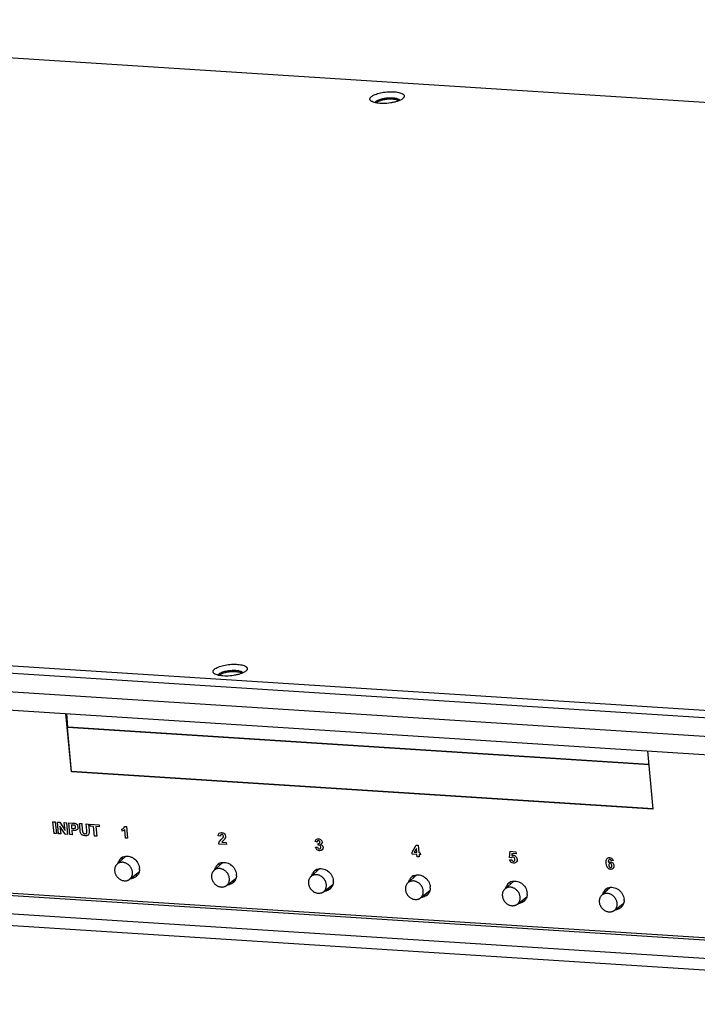
# Paper-space layout 'HD-MD6X2-4K-E_1' of a CAD drawing. Units: inches. Extents: x 0 to 44, y 0 to 34.
# Drawn here: x 31 to 35.3, y 15 to 21.2 of the extents above; entities that cross this region are included whole.
import ezdxf

# ---------------------------------------------------------------- set-up
doc = ezdxf.new("R2010")
doc.units = ezdxf.units.IN
doc.header["$LTSCALE"] = 2.42
doc.header["$MEASUREMENT"] = 0
doc.layers.get('0').update_dxf_attribs({"linetype": 'CONTINUOUS'})

psp = doc.layouts.new('HD-MD6X2-4K-E_1')

# ---------------------------------------------------------------- linework, layer by layer
at = {"color": 7, "linetype": 'Continuous'}
for p, q in [((42.7418, 20.2259), (27.2258, 21.2217)), ((33.3952, 20.718), (33.3877, 20.7197)), ((33.4368, 20.7294), (33.4332, 20.7259)), ((33.2701, 20.7025), (33.2665, 20.6998)), ((33.2763, 20.7158), (33.2832, 20.7189)), ((22.1495, 17.7298), (39.2422, 16.6328)), ((22.7801, 17.6441), (38.5111, 16.6345)), ((38.4959, 16.5152), (22.7649, 17.5248)), ((22.7756, 17.4118), (38.5066, 16.4022)), ((32.4507, 17.1331), (32.4471, 17.1296)), ((32.284, 17.1062), (32.2804, 17.1035)), ((32.2902, 17.1195), (32.2972, 17.1226)), ((32.4091, 17.1217), (32.4016, 17.1234)), ((31.3508, 16.4975), (31.3161, 16.8637)), ((31.3294, 16.7777), (31.3213, 16.8634)), ((31.3261, 16.7762), (31.3277, 16.7775)), ((34.9812, 16.5416), (31.3261, 16.7762)), ((31.3524, 16.4988), (31.3261, 16.7762)), ((34.9793, 16.5432), (31.3277, 16.7775)), ((34.9712, 16.6291), (35.0058, 16.2629)), ((31.3524, 16.4988), (31.3508, 16.4975)), ((35.0058, 16.2629), (31.3508, 16.4975)), ((35.0074, 16.2643), (31.3524, 16.4988)), ((38.6178, 15.2281), (22.8868, 16.2376)), ((22.8973, 16.2534), (38.6283, 15.2439)), ((31.242, 16.1097), (31.235, 16.1833)), ((31.235, 16.1833), (31.2494, 16.1823)), ((31.2494, 16.1823), (31.2563, 16.1088)), ((31.2702, 16.1079), (31.2632, 16.1814)), ((31.2632, 16.1814), (31.2772, 16.1805)), ((31.2772, 16.1805), (31.311, 16.1296)), ((31.3123, 16.1052), (31.279, 16.155)), ((31.279, 16.155), (31.2836, 16.107)), ((31.311, 16.1296), (31.3064, 16.1787)), ((31.3064, 16.1787), (31.3198, 16.1778)), ((31.3198, 16.1778), (31.3267, 16.1043)), ((31.335, 16.1768), (31.3581, 16.1754)), ((31.3419, 16.1033), (31.335, 16.1768)), ((31.3575, 16.163), (31.3505, 16.1635)), ((31.3505, 16.1635), (31.3525, 16.1426)), ((31.3525, 16.1426), (31.3604, 16.1421)), ((31.4013, 16.1726), (31.4157, 16.1717)), ((31.405, 16.1333), (31.4013, 16.1726)), ((31.4157, 16.1717), (31.4194, 16.1318)), ((31.4437, 16.1699), (31.4581, 16.1689)), ((31.4476, 16.1292), (31.4437, 16.1699)), ((31.4581, 16.1689), (31.4618, 16.1303)), ((31.4682, 16.1683), (31.5248, 16.1647)), ((31.4693, 16.1558), (31.4682, 16.1683)), ((31.4905, 16.1545), (31.4693, 16.1558)), ((31.4963, 16.0934), (31.4905, 16.1545)), ((31.526, 16.1522), (31.5049, 16.1536)), ((31.5049, 16.1536), (31.5107, 16.0925)), ((31.5248, 16.1647), (31.526, 16.1522)), ((31.6863, 16.1546), (31.6973, 16.1539)), ((31.6973, 16.1539), (31.7043, 16.08)), ((22.8975, 16.1247), (38.6285, 15.1151)), ((31.2563, 16.1088), (31.242, 16.1097)), ((31.2836, 16.107), (31.2702, 16.1079)), ((31.3267, 16.1043), (31.3123, 16.1052)), ((31.3563, 16.1024), (31.3419, 16.1033)), ((31.3631, 16.1295), (31.3537, 16.1301)), ((31.3537, 16.1301), (31.3563, 16.1024)), ((31.4483, 16.1226), (31.4476, 16.1292)), ((31.5107, 16.0925), (31.4963, 16.0934)), ((31.669, 16.1245), (31.6678, 16.1373)), ((31.6907, 16.0809), (31.6856, 16.134)), ((31.7043, 16.08), (31.6907, 16.0809)), ((32.2872, 16.093), (32.2735, 16.0953)), ((38.6624, 15.0369), (22.9314, 16.0464)), ((32.3247, 16.0402), (32.2768, 16.0433)), ((32.2963, 16.0551), (32.3234, 16.0533)), ((32.3234, 16.0533), (32.3247, 16.0402)), ((32.8958, 16.0557), (32.883, 16.0587)), ((32.8853, 16.0236), (32.8984, 16.0244)), ((32.9016, 16.0361), (32.902, 16.0475)), ((33.4919, 15.9923), (33.5184, 16.037)), ((33.5184, 16.037), (33.5298, 16.0363)), ((33.5298, 16.0363), (33.5343, 15.9896)), ((31.6377, 15.917), (31.6937, 15.9674)), ((33.493, 15.9799), (33.4919, 15.9923)), ((33.5222, 15.9781), (33.493, 15.9799)), ((33.5187, 16.0156), (33.5047, 15.9915)), ((33.5047, 15.9915), (33.521, 15.9905)), ((33.521, 15.9905), (33.5187, 16.0156)), ((33.5236, 15.9633), (33.5222, 15.9781)), ((33.5368, 15.9624), (33.5236, 15.9633)), ((33.5343, 15.9896), (33.5431, 15.989)), ((33.5443, 15.9767), (33.5354, 15.9772)), ((33.5354, 15.9772), (33.5368, 15.9624)), ((33.5431, 15.989), (33.5443, 15.9767)), ((34.1046, 15.96), (34.108, 15.9979)), ((34.1158, 15.9577), (34.1046, 15.96)), ((34.108, 15.9979), (34.1441, 15.9956)), ((34.1196, 15.984), (34.1186, 15.9717)), ((34.1453, 15.9824), (34.1196, 15.984)), ((34.1441, 15.9956), (34.1453, 15.9824)), ((32.2469, 15.8779), (32.3029, 15.9283)), ((34.1044, 15.9448), (34.1179, 15.9454)), ((34.7562, 15.9394), (34.7431, 15.9387)), ((31.7168, 15.8224), (31.7763, 15.8685)), ((32.8561, 15.8388), (32.9121, 15.8892)), ((33.4652, 15.7997), (33.5212, 15.8501)), ((32.326, 15.7833), (32.3855, 15.8294)), ((32.9352, 15.7442), (32.9946, 15.7903)), ((34.0744, 15.7606), (34.1304, 15.811)), ((34.6836, 15.7215), (34.7396, 15.7719)), ((33.5443, 15.7051), (33.6038, 15.7512)), ((34.1535, 15.666), (34.213, 15.7121)), ((34.7627, 15.6269), (34.8222, 15.673))]:
    psp.add_line(p, q, dxfattribs=at)
for centre, radius, start, end in [((31.6976, 15.9125), 0.055, 110.93042, 126.69746), ((31.7845, 15.9682), 0.1149, 185.44969, 190.33202), ((31.7833, 15.968), 0.1137, 185.42399, 190.35473), ((31.6995, 15.9115), 0.0571, 145.65944, 154.19352), ((31.7088, 15.9137), 0.0619, 162.31823, 167.97883), ((31.7059, 15.9147), 0.0589, 153.97615, 162.34157), ((31.6973, 15.913), 0.0545, 129.94077, 145.65461), ((31.6972, 15.913), 0.0544, 126.71093, 129.89605), ((32.3087, 15.8724), 0.0571, 145.65944, 154.19352), ((32.3151, 15.8756), 0.0589, 153.97615, 162.34157), ((32.3065, 15.8739), 0.0545, 129.94077, 145.65461), ((32.3064, 15.8739), 0.0544, 126.71093, 129.89605), ((32.3068, 15.8734), 0.055, 110.93042, 126.69746), ((32.3937, 15.9291), 0.1149, 185.44969, 190.33202), ((32.3925, 15.9289), 0.1137, 185.42399, 190.35473), ((31.7929, 15.9569), 0.114, 249.39742, 255.5853), ((31.7932, 15.9576), 0.1147, 249.87424, 255.65887), ((31.7236, 15.8815), 0.0541, 309.89672, 313.07541), ((31.7074, 15.8862), 0.0714, 357.81025, 5.41804), ((32.318, 15.8746), 0.0619, 162.31823, 167.97883), ((32.3166, 15.8471), 0.0714, 357.81025, 5.41804), ((32.9179, 15.8333), 0.0571, 145.65944, 154.19352), ((32.9271, 15.8355), 0.0619, 162.31823, 167.97883), ((32.9243, 15.8365), 0.0589, 153.97615, 162.34157), ((32.9157, 15.8348), 0.0545, 129.94077, 145.65461), ((32.9156, 15.8348), 0.0544, 126.71093, 129.89605), ((32.9159, 15.8343), 0.055, 110.93042, 126.69746), ((33.0029, 15.89), 0.1149, 185.44969, 190.33202), ((33.0017, 15.8898), 0.1137, 185.42399, 190.35473), ((33.5249, 15.7957), 0.0545, 129.94077, 145.65461), ((33.5248, 15.7957), 0.0544, 126.71093, 129.89605), ((33.5251, 15.7952), 0.055, 110.93042, 126.69746), ((33.612, 15.8509), 0.1149, 185.44969, 190.33202), ((33.6109, 15.8507), 0.1137, 185.42399, 190.35473), ((31.7212, 15.8904), 0.0635, 271.58718, 274.3613), ((31.7215, 15.8878), 0.0609, 274.30698, 282.5483), ((31.726, 15.8945), 0.0635, 271.90114, 273.87827), ((32.3304, 15.8513), 0.0635, 271.58718, 274.3613), ((32.3307, 15.8487), 0.0609, 274.30698, 282.5483), ((32.3352, 15.8554), 0.0635, 271.90114, 273.87827), ((32.4021, 15.9178), 0.114, 249.39742, 255.5853), ((32.4023, 15.9185), 0.1147, 249.87424, 255.65887), ((32.3328, 15.8424), 0.0541, 309.89672, 313.07541), ((33.0113, 15.8787), 0.114, 249.39742, 255.5853), ((33.0115, 15.8794), 0.1147, 249.87424, 255.65887), ((32.9258, 15.8081), 0.0714, 357.81025, 5.41804), ((33.5271, 15.7942), 0.0571, 145.65944, 154.19352), ((33.5363, 15.7964), 0.0619, 162.31823, 167.97883), ((33.5335, 15.7974), 0.0589, 153.97615, 162.34157), ((33.5349, 15.769), 0.0714, 357.81025, 5.41804), ((34.1362, 15.7551), 0.0571, 145.65944, 154.19352), ((34.1455, 15.7573), 0.0619, 162.31823, 167.97883), ((34.1426, 15.7583), 0.0589, 153.97615, 162.34157), ((34.134, 15.7566), 0.0545, 129.94077, 145.65461), ((34.1339, 15.7566), 0.0544, 126.71093, 129.89605), ((34.1343, 15.7561), 0.055, 110.93042, 126.69746), ((34.2212, 15.8118), 0.1149, 185.44969, 190.33202), ((34.22, 15.8116), 0.1137, 185.42399, 190.35473), ((32.9396, 15.8122), 0.0635, 271.58718, 274.3613), ((32.9398, 15.8096), 0.0609, 274.30698, 282.5483), ((32.9444, 15.8163), 0.0635, 271.90114, 273.87827), ((32.942, 15.8033), 0.0541, 309.89672, 313.07541), ((33.5488, 15.7731), 0.0635, 271.58718, 274.3613), ((33.549, 15.7705), 0.0609, 274.30698, 282.5483), ((33.5535, 15.7772), 0.0635, 271.90114, 273.87827), ((33.6205, 15.8396), 0.114, 249.39742, 255.5853), ((33.6207, 15.8403), 0.1147, 249.87424, 255.65887), ((33.5512, 15.7642), 0.0541, 309.89672, 313.07541), ((34.1441, 15.7299), 0.0714, 357.81025, 5.41804), ((34.7454, 15.716), 0.0571, 145.65944, 154.19352), ((34.7547, 15.7183), 0.0619, 162.31823, 167.97883), ((34.7518, 15.7192), 0.0589, 153.97615, 162.34157), ((34.7432, 15.7175), 0.0545, 129.94077, 145.65461), ((34.7431, 15.7175), 0.0544, 126.71093, 129.89605), ((34.7435, 15.717), 0.055, 110.93042, 126.69746), ((34.8304, 15.7727), 0.1149, 185.44969, 190.33202), ((34.8292, 15.7725), 0.1137, 185.42399, 190.35473), ((34.1579, 15.734), 0.0635, 271.58718, 274.3613), ((34.1582, 15.7315), 0.0609, 274.30698, 282.5483), ((34.1627, 15.7381), 0.0635, 271.90114, 273.87827), ((34.2296, 15.8005), 0.114, 249.39742, 255.5853), ((34.2299, 15.8012), 0.1147, 249.87424, 255.65887), ((34.1603, 15.7251), 0.0541, 309.89672, 313.07541), ((34.8388, 15.7614), 0.114, 249.39742, 255.5853), ((34.839, 15.7621), 0.1147, 249.87424, 255.65887), ((34.7533, 15.6908), 0.0714, 357.81025, 5.41804), ((34.7671, 15.6949), 0.0635, 271.58718, 274.3613), ((34.7674, 15.6924), 0.0609, 274.30698, 282.5483), ((34.7719, 15.699), 0.0635, 271.90114, 273.87827), ((34.7695, 15.686), 0.0541, 309.89672, 313.07541)]:
    psp.add_arc(centre, radius, start, end, dxfattribs=at)
for points, knots in [([(33.2349, 20.7101), (33.2336, 20.7111), (33.2313, 20.713), (33.2286, 20.7164), (33.227, 20.7199), (33.2266, 20.7237), (33.2274, 20.7275), (33.2293, 20.7313), (33.2323, 20.7351), (33.2347, 20.7374), (33.2361, 20.7385)], [0, 0, 0, 0, 0.139003, 0.260915, 0.370874, 0.476231, 0.585647, 0.706526, 0.843716, 1, 1, 1, 1]), ([(33.2361, 20.7385), (33.2392, 20.7411), (33.2468, 20.746), (33.26, 20.7522), (33.2759, 20.7577), (33.2939, 20.7624), (33.3133, 20.7659), (33.3335, 20.7683), (33.3537, 20.7695), (33.3733, 20.7693), (33.3914, 20.7679), (33.4076, 20.7652), (33.4212, 20.7613), (33.4305, 20.7571), (33.4361, 20.7531), (33.4392, 20.7501), (33.4413, 20.7468), (33.4425, 20.7434), (33.4426, 20.7398), (33.4416, 20.7363), (33.4397, 20.7327), (33.4379, 20.7305), (33.4369, 20.7294)], [0, 0, 0, 0, 0.051516, 0.113986, 0.185955, 0.26541, 0.350041, 0.437167, 0.523972, 0.607694, 0.685667, 0.755611, 0.815632, 0.86473, 0.885228, 0.903262, 0.919315, 0.934119, 0.948647, 0.963958, 0.980892, 1, 1, 1, 1]), ([(33.2832, 20.7189), (33.2872, 20.7205), (33.2958, 20.7234), (33.3045, 20.7256), (33.3091, 20.7266)], [0, 0, 0, 0, 0.475408, 1, 1, 1, 1]), ([(33.3091, 20.7266), (33.319, 20.7287), (33.339, 20.7314), (33.3592, 20.7317), (33.3691, 20.7311)], [0, 0, 0, 0, 0.505021, 1, 1, 1, 1]), ([(33.3703, 20.7218), (33.3604, 20.7225), (33.3403, 20.7222), (33.3204, 20.7195), (33.3105, 20.7174)], [0, 0, 0, 0, 0.494553, 1, 1, 1, 1]), ([(33.3691, 20.7311), (33.3707, 20.731), (33.3765, 20.7305), (33.3823, 20.7298), (33.3866, 20.729)], [0, 0, 0, 0, 0.263276, 1, 1, 1, 1]), ([(33.3877, 20.7197), (33.3864, 20.72), (33.3806, 20.7209), (33.3747, 20.7215), (33.3703, 20.7218)], [0, 0, 0, 0, 0.235859, 1, 1, 1, 1]), ([(33.3866, 20.729), (33.3901, 20.7283), (33.3965, 20.7269), (33.4049, 20.7237), (33.4111, 20.72), (33.414, 20.7166), (33.4148, 20.715)], [0, 0, 0, 0, 0.329321, 0.605442, 0.826707, 1, 1, 1, 1]), ([(33.4332, 20.7259), (33.4311, 20.7242), (33.4263, 20.7208), (33.4148, 20.7145), (33.405, 20.7107), (33.398, 20.7084)], [0, 0, 0, 0, 0.204613, 0.441202, 1, 1, 1, 1]), ([(33.2402, 20.7069), (33.2397, 20.7071), (33.2379, 20.7081), (33.2361, 20.7092), (33.2349, 20.7101)], [0, 0, 0, 0, 0.263868, 1, 1, 1, 1]), ([(33.398, 20.7084), (33.3915, 20.7063), (33.3778, 20.7026), (33.3489, 20.6971), (33.3191, 20.6946), (33.2901, 20.6954), (33.2707, 20.6975), (33.2541, 20.7011), (33.2443, 20.7047), (33.2402, 20.7069)], [0, 0, 0, 0, 0.127678, 0.26534, 0.548694, 0.683307, 0.806072, 0.912663, 1, 1, 1, 1]), ([(33.2591, 20.7002), (33.2593, 20.7006), (33.2599, 20.7026), (33.2611, 20.7043), (33.2621, 20.7056)], [0, 0, 0, 0, 0.229287, 1, 1, 1, 1]), ([(33.2621, 20.7056), (33.2623, 20.7059), (33.2634, 20.7071), (33.2646, 20.7083), (33.2656, 20.7091)], [0, 0, 0, 0, 0.23459, 1, 1, 1, 1]), ([(33.2656, 20.7091), (33.2671, 20.7103), (33.2706, 20.7128), (33.2743, 20.7148), (33.2763, 20.7158)], [0, 0, 0, 0, 0.463801, 1, 1, 1, 1]), ([(33.3105, 20.7174), (33.3064, 20.7165), (33.2986, 20.7147), (33.2876, 20.7112), (33.2782, 20.7072), (33.2725, 20.7041), (33.2701, 20.7025)], [0, 0, 0, 0, 0.289711, 0.556924, 0.79534, 1, 1, 1, 1]), ([(33.409, 20.7124), (33.4071, 20.7136), (33.4026, 20.7158), (33.3978, 20.7173), (33.3952, 20.718)], [0, 0, 0, 0, 0.457072, 1, 1, 1, 1]), ([(32.2488, 17.1138), (32.2475, 17.1148), (32.2452, 17.1167), (32.2425, 17.12), (32.2409, 17.1236), (32.2405, 17.1274), (32.2413, 17.1312), (32.2432, 17.135), (32.2462, 17.1388), (32.2486, 17.1411), (32.25, 17.1422)], [0, 0, 0, 0, 0.139003, 0.260915, 0.370874, 0.476231, 0.585647, 0.706526, 0.843716, 1, 1, 1, 1]), ([(32.25, 17.1422), (32.2531, 17.1448), (32.2607, 17.1497), (32.2739, 17.1559), (32.2898, 17.1614), (32.3078, 17.166), (32.3272, 17.1696), (32.3474, 17.172), (32.3677, 17.1732), (32.3872, 17.173), (32.4053, 17.1715), (32.4215, 17.1689), (32.4351, 17.165), (32.4444, 17.1608), (32.45, 17.1568), (32.4531, 17.1538), (32.4552, 17.1505), (32.4564, 17.1471), (32.4565, 17.1435), (32.4555, 17.1399), (32.4536, 17.1364), (32.4518, 17.1342), (32.4508, 17.1331)], [0, 0, 0, 0, 0.051516, 0.113986, 0.185955, 0.26541, 0.350041, 0.437167, 0.523972, 0.607694, 0.685667, 0.755611, 0.815632, 0.86473, 0.885228, 0.903262, 0.919315, 0.934119, 0.948647, 0.963958, 0.980892, 1, 1, 1, 1]), ([(32.323, 17.1302), (32.333, 17.1324), (32.3529, 17.1351), (32.3731, 17.1354), (32.383, 17.1348)], [0, 0, 0, 0, 0.505021, 1, 1, 1, 1]), ([(32.383, 17.1348), (32.3846, 17.1347), (32.3904, 17.1342), (32.3962, 17.1335), (32.4005, 17.1327)], [0, 0, 0, 0, 0.263276, 1, 1, 1, 1]), ([(32.4005, 17.1327), (32.404, 17.132), (32.4104, 17.1306), (32.4188, 17.1274), (32.425, 17.1237), (32.4279, 17.1203), (32.4287, 17.1186)], [0, 0, 0, 0, 0.329321, 0.605442, 0.826707, 1, 1, 1, 1]), ([(32.2541, 17.1106), (32.2536, 17.1108), (32.2518, 17.1118), (32.25, 17.1129), (32.2488, 17.1138)], [0, 0, 0, 0, 0.263868, 1, 1, 1, 1]), ([(32.4119, 17.1121), (32.4054, 17.11), (32.3917, 17.1062), (32.3628, 17.1008), (32.333, 17.0983), (32.304, 17.0991), (32.2846, 17.1012), (32.268, 17.1048), (32.2582, 17.1084), (32.2541, 17.1106)], [0, 0, 0, 0, 0.127678, 0.26534, 0.548694, 0.683307, 0.806072, 0.912663, 1, 1, 1, 1]), ([(32.273, 17.1039), (32.2732, 17.1043), (32.2738, 17.1063), (32.275, 17.108), (32.276, 17.1093)], [0, 0, 0, 0, 0.229287, 1, 1, 1, 1]), ([(32.276, 17.1093), (32.2762, 17.1096), (32.2773, 17.1108), (32.2785, 17.112), (32.2795, 17.1128)], [0, 0, 0, 0, 0.23459, 1, 1, 1, 1]), ([(32.2795, 17.1128), (32.281, 17.114), (32.2845, 17.1165), (32.2882, 17.1185), (32.2902, 17.1195)], [0, 0, 0, 0, 0.463801, 1, 1, 1, 1]), ([(32.3244, 17.1211), (32.3203, 17.1202), (32.3125, 17.1183), (32.3015, 17.1149), (32.2921, 17.1109), (32.2864, 17.1078), (32.284, 17.1062)], [0, 0, 0, 0, 0.289711, 0.556924, 0.79534, 1, 1, 1, 1]), ([(32.2972, 17.1226), (32.3011, 17.1242), (32.3097, 17.1271), (32.3184, 17.1293), (32.323, 17.1302)], [0, 0, 0, 0, 0.475408, 1, 1, 1, 1]), ([(32.3842, 17.1255), (32.3743, 17.1262), (32.3542, 17.1259), (32.3343, 17.1232), (32.3244, 17.1211)], [0, 0, 0, 0, 0.494553, 1, 1, 1, 1]), ([(32.4016, 17.1234), (32.4003, 17.1236), (32.3945, 17.1246), (32.3887, 17.1252), (32.3842, 17.1255)], [0, 0, 0, 0, 0.235859, 1, 1, 1, 1]), ([(32.4229, 17.1161), (32.421, 17.1173), (32.4165, 17.1195), (32.4117, 17.121), (32.4091, 17.1217)], [0, 0, 0, 0, 0.457072, 1, 1, 1, 1]), ([(32.4471, 17.1296), (32.445, 17.1279), (32.4403, 17.1245), (32.4287, 17.1182), (32.4189, 17.1144), (32.4119, 17.1121)], [0, 0, 0, 0, 0.204613, 0.441202, 1, 1, 1, 1]), ([(31.3604, 16.1421), (31.3642, 16.1419), (31.3703, 16.1409), (31.3764, 16.1454), (31.3775, 16.1518), (31.3752, 16.1575), (31.3712, 16.1607), (31.3656, 16.1628), (31.3609, 16.1628), (31.3575, 16.163)], [0, 0, 0, 0, 0.244274, 0.366266, 0.489798, 0.635447, 0.706021, 0.778295, 1, 1, 1, 1]), ([(31.3581, 16.1754), (31.3617, 16.1751), (31.3674, 16.1746), (31.3753, 16.1735), (31.3814, 16.1704), (31.3866, 16.1654), (31.3904, 16.1585), (31.3922, 16.1495), (31.3916, 16.1396), (31.3857, 16.1322), (31.376, 16.1283), (31.3681, 16.1292), (31.3631, 16.1295)], [0, 0, 0, 0, 0.123049, 0.194744, 0.264864, 0.337565, 0.415707, 0.504101, 0.632105, 0.737372, 0.830268, 1, 1, 1, 1]), ([(31.6678, 16.1373), (31.6719, 16.1384), (31.6795, 16.1429), (31.6851, 16.1501), (31.6863, 16.1546)], [0, 0, 0, 0, 0.48364, 1, 1, 1, 1]), ([(31.4618, 16.1303), (31.4624, 16.1241), (31.4638, 16.1142), (31.4598, 16.1019), (31.4525, 16.0972), (31.4448, 16.0957), (31.4372, 16.0958), (31.4293, 16.0967), (31.4206, 16.0994), (31.4127, 16.1053), (31.406, 16.1176), (31.4056, 16.1271), (31.405, 16.1333)], [0, 0, 0, 0, 0.172492, 0.266703, 0.363533, 0.423076, 0.495975, 0.581345, 0.64539, 0.743575, 0.827818, 1, 1, 1, 1]), ([(31.4194, 16.1318), (31.4198, 16.1277), (31.4199, 16.1221), (31.4228, 16.1152), (31.4276, 16.1102), (31.4359, 16.108), (31.4453, 16.109), (31.4485, 16.1162), (31.4485, 16.1206), (31.4483, 16.1226)], [0, 0, 0, 0, 0.226082, 0.306506, 0.385974, 0.573142, 0.754599, 0.891098, 1, 1, 1, 1]), ([(32.2735, 16.0953), (32.2735, 16.1013), (32.2772, 16.1138), (32.2952, 16.117), (32.3131, 16.1112), (32.3195, 16.0978), (32.3198, 16.0914), (32.3198, 16.0904)], [0, 0, 0, 0, 0.253229, 0.490502, 0.738481, 0.956038, 1, 1, 1, 1]), ([(32.2768, 16.0433), (32.2768, 16.0457), (32.2774, 16.0506), (32.2801, 16.0579), (32.2858, 16.0656), (32.2931, 16.073), (32.2996, 16.0796), (32.304, 16.0845), (32.3059, 16.089), (32.3063, 16.0945), (32.3037, 16.1017), (32.2957, 16.1047), (32.2908, 16.1033), (32.2893, 16.1016)], [0, 0, 0, 0, 0.084772, 0.171292, 0.283116, 0.443219, 0.565787, 0.63552, 0.691106, 0.740935, 0.828779, 0.913944, 1, 1, 1, 1]), ([(32.3198, 16.0904), (32.3197, 16.0882), (32.3191, 16.0845), (32.317, 16.0795), (32.3144, 16.0752), (32.3107, 16.0708), (32.3062, 16.0665), (32.302, 16.0623), (32.2985, 16.0587), (32.2969, 16.0564), (32.2963, 16.0551)], [0, 0, 0, 0, 0.135959, 0.244923, 0.369011, 0.482574, 0.64831, 0.806317, 0.896771, 1, 1, 1, 1]), ([(32.883, 16.0587), (32.8834, 16.0624), (32.8848, 16.0694), (32.8928, 16.0759), (32.9052, 16.0776), (32.92, 16.0716), (32.9263, 16.0599), (32.9261, 16.0548), (32.9261, 16.054)], [0, 0, 0, 0, 0.17312, 0.322808, 0.492727, 0.764519, 0.965931, 1, 1, 1, 1]), ([(32.9039, 16.0026), (32.9004, 16.0037), (32.8917, 16.0085), (32.8865, 16.018), (32.8853, 16.0236)], [0, 0, 0, 0, 0.38854, 1, 1, 1, 1]), ([(32.9043, 16.0649), (32.9041, 16.0649), (32.9018, 16.0651), (32.897, 16.0633), (32.8959, 16.0583), (32.8958, 16.0557)], [0, 0, 0, 0, 0.023298, 0.468197, 1, 1, 1, 1]), ([(32.8984, 16.0244), (32.899, 16.0215), (32.9015, 16.0158), (32.9099, 16.0119), (32.9177, 16.0153), (32.9188, 16.0221), (32.9182, 16.0262), (32.918, 16.027)], [0, 0, 0, 0, 0.243027, 0.450683, 0.675497, 0.938019, 1, 1, 1, 1]), ([(32.918, 16.027), (32.9175, 16.0293), (32.9153, 16.0341), (32.908, 16.0376), (32.9036, 16.0366), (32.9016, 16.0361)], [0, 0, 0, 0, 0.319692, 0.685626, 1, 1, 1, 1]), ([(32.902, 16.0475), (32.905, 16.0473), (32.911, 16.0479), (32.9134, 16.0558), (32.9105, 16.0629), (32.9063, 16.0647), (32.9043, 16.0649)], [0, 0, 0, 0, 0.313659, 0.576832, 0.795125, 1, 1, 1, 1]), ([(32.9173, 16.0415), (32.9211, 16.0404), (32.9289, 16.0356), (32.9344, 16.021), (32.9289, 16.0048), (32.9149, 16.0003), (32.9062, 16.0019), (32.9039, 16.0026)], [0, 0, 0, 0, 0.174773, 0.352737, 0.618987, 0.898979, 1, 1, 1, 1]), ([(31.678, 15.9639), (31.683, 15.9658), (31.6937, 15.9682), (31.7106, 15.9675), (31.7273, 15.9626), (31.7483, 15.9509), (31.7693, 15.9283), (31.7773, 15.9048), (31.7785, 15.893)], [0, 0, 0, 0, 0.114776, 0.233876, 0.357776, 0.485792, 0.746001, 1, 1, 1, 1]), ([(34.1372, 15.9517), (34.1366, 15.9542), (34.1344, 15.9595), (34.1244, 15.9642), (34.1182, 15.9605), (34.1158, 15.9577)], [0, 0, 0, 0, 0.258523, 0.566218, 1, 1, 1, 1]), ([(34.1186, 15.9717), (34.1213, 15.973), (34.1299, 15.9748), (34.146, 15.9669), (34.1536, 15.9479), (34.1504, 15.932), (34.1432, 15.9265), (34.1399, 15.925)], [0, 0, 0, 0, 0.132678, 0.364183, 0.6167, 0.844653, 1, 1, 1, 1]), ([(34.7169, 15.9521), (34.7188, 15.9544), (34.724, 15.9583), (34.7352, 15.9599), (34.7496, 15.955), (34.7549, 15.9445), (34.7562, 15.9394)], [0, 0, 0, 0, 0.191017, 0.409073, 0.697973, 1, 1, 1, 1]), ([(31.6377, 15.917), (31.6363, 15.9158), (31.6337, 15.9131), (31.6302, 15.9085), (31.6274, 15.9035), (31.6251, 15.8982), (31.6234, 15.8925), (31.6224, 15.8866), (31.622, 15.8805), (31.6222, 15.8764), (31.6224, 15.8743)], [0, 0, 0, 0, 0.119964, 0.240602, 0.362399, 0.485769, 0.611023, 0.738427, 0.868143, 1, 1, 1, 1]), ([(31.7347, 15.8671), (31.7344, 15.8699), (31.7335, 15.8755), (31.731, 15.8837), (31.7281, 15.8903), (31.7252, 15.8953), (31.7221, 15.9003), (31.7175, 15.906), (31.7113, 15.9122), (31.7045, 15.9176), (31.6971, 15.9221), (31.6893, 15.9255), (31.6813, 15.9277), (31.6732, 15.9289), (31.6653, 15.9288), (31.6576, 15.9276), (31.6503, 15.9252), (31.6447, 15.9223), (31.6406, 15.9194), (31.6386, 15.9179), (31.6377, 15.917)], [0, 0, 0, 0, 0.063288, 0.127804, 0.193245, 0.226245, 0.259363, 0.325733, 0.392015, 0.457844, 0.522882, 0.586844, 0.649521, 0.710799, 0.77067, 0.829246, 0.886754, 0.943522, 0.971776, 1, 1, 1, 1]), ([(31.6434, 15.9223), (31.6436, 15.9235), (31.6448, 15.9283), (31.6465, 15.933), (31.6481, 15.9363)], [0, 0, 0, 0, 0.253626, 1, 1, 1, 1]), ([(32.2525, 15.8832), (32.2528, 15.8844), (32.2539, 15.8892), (32.2557, 15.8939), (32.2573, 15.8972)], [0, 0, 0, 0, 0.253626, 1, 1, 1, 1]), ([(32.2871, 15.9248), (32.2921, 15.9267), (32.3029, 15.9291), (32.3197, 15.9284), (32.3365, 15.9235), (32.3575, 15.9118), (32.3784, 15.8892), (32.3865, 15.8657), (32.3876, 15.8539)], [0, 0, 0, 0, 0.114776, 0.233876, 0.357776, 0.485792, 0.746001, 1, 1, 1, 1]), ([(34.1399, 15.925), (34.1368, 15.9237), (34.1276, 15.9219), (34.1121, 15.9276), (34.1056, 15.9393), (34.1044, 15.9448)], [0, 0, 0, 0, 0.236562, 0.628327, 1, 1, 1, 1]), ([(34.1179, 15.9454), (34.1185, 15.9426), (34.1211, 15.9371), (34.1293, 15.9332), (34.1358, 15.9362), (34.138, 15.9422), (34.138, 15.9471), (34.1374, 15.9505), (34.1372, 15.9517)], [0, 0, 0, 0, 0.21508, 0.405175, 0.618976, 0.749053, 0.913033, 1, 1, 1, 1]), ([(34.7565, 15.8905), (34.7562, 15.8902), (34.7524, 15.8857), (34.7426, 15.8825), (34.7297, 15.886), (34.7202, 15.8938), (34.7138, 15.9069), (34.7114, 15.9227), (34.7108, 15.9386), (34.714, 15.9484), (34.7167, 15.9518), (34.7169, 15.9521)], [0, 0, 0, 0, 0.011157, 0.191439, 0.293513, 0.396101, 0.520275, 0.687945, 0.860055, 0.988093, 1, 1, 1, 1]), ([(34.7431, 15.9387), (34.7426, 15.941), (34.7409, 15.9456), (34.7334, 15.9486), (34.724, 15.9429), (34.7252, 15.9331), (34.7253, 15.9274)], [0, 0, 0, 0, 0.17635, 0.328476, 0.551702, 1, 1, 1, 1]), ([(34.7253, 15.9274), (34.728, 15.9309), (34.7379, 15.9354), (34.755, 15.9261), (34.7623, 15.9075), (34.7599, 15.8948), (34.7565, 15.8905)], [0, 0, 0, 0, 0.214317, 0.458907, 0.73181, 1, 1, 1, 1]), ([(34.7471, 15.9088), (34.7469, 15.9107), (34.7462, 15.9141), (34.7433, 15.92), (34.7362, 15.9239), (34.7283, 15.9202), (34.7278, 15.914), (34.7281, 15.9106)], [0, 0, 0, 0, 0.158204, 0.292674, 0.511099, 0.724133, 1, 1, 1, 1]), ([(34.7281, 15.9106), (34.7283, 15.9085), (34.7291, 15.9048), (34.7324, 15.8986), (34.7393, 15.8943), (34.7457, 15.8971), (34.7474, 15.9026), (34.7473, 15.9063), (34.7471, 15.9086), (34.7471, 15.9088)], [0, 0, 0, 0, 0.163623, 0.297689, 0.513419, 0.704482, 0.823566, 0.983409, 1, 1, 1, 1]), ([(31.6224, 15.8743), (31.6226, 15.8716), (31.6235, 15.8662), (31.6259, 15.8582), (31.6287, 15.8518), (31.6314, 15.8469), (31.6344, 15.842), (31.6387, 15.8364), (31.6446, 15.8302), (31.6512, 15.8248), (31.6583, 15.8203), (31.6658, 15.8168), (31.6735, 15.8143), (31.6801, 15.8131), (31.6853, 15.8127), (31.6905, 15.8126), (31.6968, 15.8133), (31.7028, 15.8149), (31.7074, 15.8167), (31.7107, 15.8183), (31.7139, 15.8202), (31.7158, 15.8216), (31.7168, 15.8224)], [0, 0, 0, 0, 0.063092, 0.127384, 0.192586, 0.225467, 0.25847, 0.32464, 0.390772, 0.456523, 0.521565, 0.585618, 0.648466, 0.709977, 0.740234, 0.770152, 0.828985, 0.886691, 0.915227, 0.943592, 0.971834, 1, 1, 1, 1]), ([(31.7168, 15.8224), (31.7184, 15.8236), (31.7214, 15.8263), (31.7254, 15.8309), (31.7287, 15.8361), (31.7314, 15.8417), (31.7333, 15.8477), (31.7346, 15.854), (31.7351, 15.8605), (31.7349, 15.8649), (31.7347, 15.8671)], [0, 0, 0, 0, 0.120156, 0.240755, 0.36238, 0.485548, 0.610652, 0.73801, 0.867843, 1, 1, 1, 1]), ([(31.7303, 15.8311), (31.736, 15.8315), (31.7472, 15.8338), (31.7572, 15.8393), (31.7616, 15.8427)], [0, 0, 0, 0, 0.506617, 1, 1, 1, 1]), ([(31.7584, 15.84), (31.755, 15.8372), (31.7475, 15.8323), (31.7391, 15.8294), (31.7347, 15.8284)], [0, 0, 0, 0, 0.496135, 1, 1, 1, 1]), ([(31.7787, 15.8835), (31.7786, 15.8795), (31.7776, 15.8716), (31.774, 15.8604), (31.7683, 15.8503), (31.7634, 15.8445), (31.7606, 15.842)], [0, 0, 0, 0, 0.259319, 0.511493, 0.757553, 1, 1, 1, 1]), ([(32.2469, 15.8779), (32.2455, 15.8767), (32.2428, 15.874), (32.2394, 15.8694), (32.2365, 15.8644), (32.2342, 15.8591), (32.2326, 15.8534), (32.2315, 15.8475), (32.2312, 15.8414), (32.2313, 15.8373), (32.2315, 15.8352)], [0, 0, 0, 0, 0.119964, 0.240602, 0.362399, 0.485769, 0.611023, 0.738427, 0.868143, 1, 1, 1, 1]), ([(32.2315, 15.8352), (32.2318, 15.8325), (32.2327, 15.8271), (32.235, 15.8191), (32.2378, 15.8127), (32.2405, 15.8078), (32.2436, 15.8029), (32.2479, 15.7973), (32.2538, 15.7911), (32.2604, 15.7857), (32.2675, 15.7812), (32.275, 15.7777), (32.2827, 15.7752), (32.2893, 15.774), (32.2945, 15.7736), (32.2997, 15.7735), (32.3059, 15.7742), (32.312, 15.7758), (32.3166, 15.7776), (32.3199, 15.7792), (32.323, 15.7811), (32.325, 15.7825), (32.326, 15.7833)], [0, 0, 0, 0, 0.063092, 0.127384, 0.192586, 0.225467, 0.25847, 0.32464, 0.390772, 0.456523, 0.521565, 0.585618, 0.648466, 0.709977, 0.740234, 0.770152, 0.828985, 0.886691, 0.915227, 0.943592, 0.971834, 1, 1, 1, 1]), ([(32.3439, 15.828), (32.3436, 15.8308), (32.3427, 15.8364), (32.3402, 15.8446), (32.3373, 15.8512), (32.3344, 15.8562), (32.3312, 15.8612), (32.3267, 15.8669), (32.3205, 15.8732), (32.3136, 15.8785), (32.3062, 15.883), (32.2985, 15.8864), (32.2905, 15.8886), (32.2824, 15.8898), (32.2744, 15.8897), (32.2667, 15.8885), (32.2595, 15.8861), (32.2539, 15.8832), (32.2497, 15.8803), (32.2478, 15.8788), (32.2469, 15.8779)], [0, 0, 0, 0, 0.063288, 0.127804, 0.193245, 0.226245, 0.259363, 0.325733, 0.392015, 0.457844, 0.522882, 0.586844, 0.649521, 0.710799, 0.77067, 0.829246, 0.886754, 0.943522, 0.971776, 1, 1, 1, 1]), ([(32.3879, 15.8444), (32.3877, 15.8404), (32.3868, 15.8325), (32.3831, 15.8213), (32.3775, 15.8112), (32.3725, 15.8054), (32.3698, 15.8029)], [0, 0, 0, 0, 0.259319, 0.511493, 0.757553, 1, 1, 1, 1]), ([(32.8561, 15.8388), (32.8547, 15.8376), (32.852, 15.8349), (32.8486, 15.8303), (32.8457, 15.8254), (32.8434, 15.82), (32.8417, 15.8143), (32.8407, 15.8084), (32.8403, 15.8023), (32.8405, 15.7982), (32.8407, 15.7962)], [0, 0, 0, 0, 0.119964, 0.240602, 0.362399, 0.485769, 0.611023, 0.738427, 0.868143, 1, 1, 1, 1]), ([(32.953, 15.7889), (32.9528, 15.7917), (32.9518, 15.7973), (32.9494, 15.8055), (32.9464, 15.8121), (32.9436, 15.8171), (32.9404, 15.8221), (32.9359, 15.8278), (32.9297, 15.8341), (32.9228, 15.8394), (32.9154, 15.8439), (32.9076, 15.8473), (32.8996, 15.8496), (32.8916, 15.8507), (32.8836, 15.8506), (32.8759, 15.8494), (32.8686, 15.847), (32.863, 15.8441), (32.8589, 15.8413), (32.857, 15.8397), (32.8561, 15.8388)], [0, 0, 0, 0, 0.063288, 0.127804, 0.193245, 0.226245, 0.259363, 0.325733, 0.392015, 0.457844, 0.522882, 0.586844, 0.649521, 0.710799, 0.77067, 0.829246, 0.886754, 0.943522, 0.971776, 1, 1, 1, 1]), ([(32.8617, 15.8441), (32.862, 15.8453), (32.8631, 15.8501), (32.8648, 15.8548), (32.8665, 15.8581)], [0, 0, 0, 0, 0.253626, 1, 1, 1, 1]), ([(32.8963, 15.8857), (32.9013, 15.8876), (32.9121, 15.89), (32.9289, 15.8893), (32.9457, 15.8844), (32.9667, 15.8727), (32.9876, 15.8501), (32.9957, 15.8266), (32.9968, 15.8148)], [0, 0, 0, 0, 0.114776, 0.233876, 0.357776, 0.485792, 0.746001, 1, 1, 1, 1]), ([(33.5055, 15.8466), (33.5105, 15.8485), (33.5213, 15.8509), (33.5381, 15.8502), (33.5549, 15.8453), (33.5758, 15.8336), (33.5968, 15.811), (33.6049, 15.7875), (33.606, 15.7757)], [0, 0, 0, 0, 0.114776, 0.233876, 0.357776, 0.485792, 0.746001, 1, 1, 1, 1]), ([(32.326, 15.7833), (32.3276, 15.7845), (32.3306, 15.7872), (32.3346, 15.7918), (32.3379, 15.797), (32.3406, 15.8026), (32.3425, 15.8086), (32.3438, 15.8149), (32.3442, 15.8214), (32.3441, 15.8258), (32.3439, 15.828)], [0, 0, 0, 0, 0.120156, 0.240755, 0.36238, 0.485548, 0.610652, 0.73801, 0.867843, 1, 1, 1, 1]), ([(32.3395, 15.792), (32.3452, 15.7924), (32.3564, 15.7947), (32.3664, 15.8002), (32.3708, 15.8036)], [0, 0, 0, 0, 0.506617, 1, 1, 1, 1]), ([(32.3675, 15.8009), (32.3642, 15.7981), (32.3567, 15.7932), (32.3482, 15.7903), (32.3439, 15.7893)], [0, 0, 0, 0, 0.496135, 1, 1, 1, 1]), ([(32.8407, 15.7962), (32.841, 15.7934), (32.8418, 15.788), (32.8442, 15.78), (32.847, 15.7736), (32.8497, 15.7687), (32.8527, 15.7638), (32.8571, 15.7582), (32.863, 15.752), (32.8696, 15.7466), (32.8767, 15.7421), (32.8842, 15.7386), (32.8919, 15.7361), (32.8985, 15.7349), (32.9037, 15.7345), (32.9088, 15.7345), (32.9151, 15.7351), (32.9212, 15.7367), (32.9258, 15.7385), (32.9291, 15.7401), (32.9322, 15.742), (32.9342, 15.7434), (32.9352, 15.7442)], [0, 0, 0, 0, 0.063092, 0.127384, 0.192586, 0.225467, 0.25847, 0.32464, 0.390772, 0.456523, 0.521565, 0.585618, 0.648466, 0.709977, 0.740234, 0.770152, 0.828985, 0.886691, 0.915227, 0.943592, 0.971834, 1, 1, 1, 1]), ([(32.9352, 15.7442), (32.9367, 15.7454), (32.9398, 15.7481), (32.9437, 15.7527), (32.9471, 15.7579), (32.9497, 15.7635), (32.9517, 15.7695), (32.9529, 15.7758), (32.9534, 15.7823), (32.9532, 15.7867), (32.953, 15.7889)], [0, 0, 0, 0, 0.120156, 0.240755, 0.36238, 0.485548, 0.610652, 0.73801, 0.867843, 1, 1, 1, 1]), ([(32.9971, 15.8053), (32.9969, 15.8013), (32.9959, 15.7934), (32.9923, 15.7822), (32.9867, 15.7721), (32.9817, 15.7663), (32.979, 15.7638)], [0, 0, 0, 0, 0.259319, 0.511493, 0.757553, 1, 1, 1, 1]), ([(33.4652, 15.7997), (33.4638, 15.7985), (33.4612, 15.7958), (33.4578, 15.7912), (33.4549, 15.7863), (33.4526, 15.7809), (33.4509, 15.7752), (33.4499, 15.7693), (33.4495, 15.7632), (33.4497, 15.7591), (33.4499, 15.7571)], [0, 0, 0, 0, 0.119964, 0.240602, 0.362399, 0.485769, 0.611023, 0.738427, 0.868143, 1, 1, 1, 1]), ([(33.5622, 15.7498), (33.5619, 15.7526), (33.561, 15.7582), (33.5585, 15.7664), (33.5556, 15.773), (33.5528, 15.7781), (33.5496, 15.783), (33.5451, 15.7888), (33.5389, 15.795), (33.532, 15.8003), (33.5246, 15.8048), (33.5168, 15.8082), (33.5088, 15.8105), (33.5008, 15.8116), (33.4928, 15.8116), (33.4851, 15.8103), (33.4778, 15.8079), (33.4722, 15.805), (33.4681, 15.8022), (33.4662, 15.8006), (33.4652, 15.7997)], [0, 0, 0, 0, 0.063288, 0.127804, 0.193245, 0.226245, 0.259363, 0.325733, 0.392015, 0.457844, 0.522882, 0.586844, 0.649521, 0.710799, 0.77067, 0.829246, 0.886754, 0.943522, 0.971776, 1, 1, 1, 1]), ([(33.4709, 15.805), (33.4711, 15.8062), (33.4723, 15.811), (33.474, 15.8157), (33.4756, 15.819)], [0, 0, 0, 0, 0.253626, 1, 1, 1, 1]), ([(34.1714, 15.7108), (34.1711, 15.7135), (34.1702, 15.7191), (34.1677, 15.7273), (34.1648, 15.7339), (34.1619, 15.739), (34.1588, 15.7439), (34.1542, 15.7497), (34.148, 15.7559), (34.1412, 15.7612), (34.1338, 15.7657), (34.126, 15.7691), (34.118, 15.7714), (34.1099, 15.7725), (34.102, 15.7725), (34.0943, 15.7712), (34.087, 15.7688), (34.0814, 15.7659), (34.0773, 15.7631), (34.0753, 15.7615), (34.0744, 15.7606)], [0, 0, 0, 0, 0.063288, 0.127804, 0.193245, 0.226245, 0.259363, 0.325733, 0.392015, 0.457844, 0.522882, 0.586844, 0.649521, 0.710799, 0.77067, 0.829246, 0.886754, 0.943522, 0.971776, 1, 1, 1, 1]), ([(34.0801, 15.7659), (34.0803, 15.7671), (34.0815, 15.7719), (34.0832, 15.7766), (34.0848, 15.78)], [0, 0, 0, 0, 0.253626, 1, 1, 1, 1]), ([(34.1147, 15.8075), (34.1196, 15.8094), (34.1304, 15.8118), (34.1473, 15.8111), (34.164, 15.8063), (34.185, 15.7945), (34.206, 15.7719), (34.214, 15.7484), (34.2152, 15.7366)], [0, 0, 0, 0, 0.114776, 0.233876, 0.357776, 0.485792, 0.746001, 1, 1, 1, 1]), ([(34.7238, 15.7684), (34.7288, 15.7703), (34.7396, 15.7727), (34.7564, 15.772), (34.7732, 15.7672), (34.7942, 15.7554), (34.8151, 15.7328), (34.8232, 15.7093), (34.8243, 15.6975)], [0, 0, 0, 0, 0.114776, 0.233876, 0.357776, 0.485792, 0.746001, 1, 1, 1, 1]), ([(32.9487, 15.7529), (32.9543, 15.7533), (32.9656, 15.7556), (32.9756, 15.7611), (32.98, 15.7645)], [0, 0, 0, 0, 0.506617, 1, 1, 1, 1]), ([(32.9767, 15.7618), (32.9734, 15.759), (32.9659, 15.7541), (32.9574, 15.7512), (32.9531, 15.7502)], [0, 0, 0, 0, 0.496135, 1, 1, 1, 1]), ([(33.4499, 15.7571), (33.4501, 15.7544), (33.451, 15.7489), (33.4534, 15.7409), (33.4562, 15.7345), (33.4589, 15.7296), (33.4619, 15.7247), (33.4662, 15.7191), (33.4722, 15.7129), (33.4787, 15.7075), (33.4858, 15.703), (33.4933, 15.6995), (33.5011, 15.697), (33.5076, 15.6958), (33.5129, 15.6954), (33.518, 15.6954), (33.5243, 15.696), (33.5304, 15.6976), (33.535, 15.6994), (33.5383, 15.7011), (33.5414, 15.7029), (33.5434, 15.7043), (33.5443, 15.7051)], [0, 0, 0, 0, 0.063092, 0.127384, 0.192586, 0.225467, 0.25847, 0.32464, 0.390772, 0.456523, 0.521565, 0.585618, 0.648466, 0.709977, 0.740234, 0.770152, 0.828985, 0.886691, 0.915227, 0.943592, 0.971834, 1, 1, 1, 1]), ([(33.5443, 15.7051), (33.5459, 15.7063), (33.549, 15.709), (33.5529, 15.7136), (33.5562, 15.7188), (33.5589, 15.7244), (33.5609, 15.7304), (33.5621, 15.7367), (33.5626, 15.7432), (33.5624, 15.7476), (33.5622, 15.7498)], [0, 0, 0, 0, 0.120156, 0.240755, 0.36238, 0.485548, 0.610652, 0.73801, 0.867843, 1, 1, 1, 1]), ([(33.5578, 15.7138), (33.5635, 15.7142), (33.5747, 15.7165), (33.5847, 15.722), (33.5891, 15.7255)], [0, 0, 0, 0, 0.506617, 1, 1, 1, 1]), ([(33.5859, 15.7227), (33.5825, 15.7199), (33.575, 15.715), (33.5666, 15.7121), (33.5622, 15.7111)], [0, 0, 0, 0, 0.496135, 1, 1, 1, 1]), ([(33.6062, 15.7662), (33.6061, 15.7622), (33.6051, 15.7543), (33.6015, 15.7431), (33.5959, 15.733), (33.5909, 15.7273), (33.5881, 15.7247)], [0, 0, 0, 0, 0.259319, 0.511493, 0.757553, 1, 1, 1, 1]), ([(34.0744, 15.7606), (34.073, 15.7594), (34.0704, 15.7567), (34.0669, 15.7521), (34.064, 15.7472), (34.0618, 15.7418), (34.0601, 15.7361), (34.0591, 15.7302), (34.0587, 15.7241), (34.0589, 15.72), (34.0591, 15.718)], [0, 0, 0, 0, 0.119964, 0.240602, 0.362399, 0.485769, 0.611023, 0.738427, 0.868143, 1, 1, 1, 1]), ([(34.0591, 15.718), (34.0593, 15.7153), (34.0602, 15.7098), (34.0626, 15.7019), (34.0654, 15.6954), (34.0681, 15.6905), (34.0711, 15.6857), (34.0754, 15.68), (34.0813, 15.6738), (34.0879, 15.6684), (34.095, 15.6639), (34.1025, 15.6604), (34.1102, 15.6579), (34.1168, 15.6567), (34.122, 15.6563), (34.1272, 15.6563), (34.1335, 15.6569), (34.1395, 15.6585), (34.1441, 15.6603), (34.1474, 15.662), (34.1506, 15.6638), (34.1525, 15.6652), (34.1535, 15.666)], [0, 0, 0, 0, 0.063092, 0.127384, 0.192586, 0.225467, 0.25847, 0.32464, 0.390772, 0.456523, 0.521565, 0.585618, 0.648466, 0.709977, 0.740234, 0.770152, 0.828985, 0.886691, 0.915227, 0.943592, 0.971834, 1, 1, 1, 1]), ([(34.1535, 15.666), (34.1551, 15.6672), (34.1581, 15.6699), (34.1621, 15.6745), (34.1654, 15.6797), (34.1681, 15.6853), (34.17, 15.6913), (34.1713, 15.6976), (34.1718, 15.7041), (34.1716, 15.7085), (34.1714, 15.7108)], [0, 0, 0, 0, 0.120156, 0.240755, 0.36238, 0.485548, 0.610652, 0.73801, 0.867843, 1, 1, 1, 1]), ([(34.2154, 15.7271), (34.2153, 15.7231), (34.2143, 15.7152), (34.2107, 15.704), (34.205, 15.6939), (34.2001, 15.6882), (34.1973, 15.6856)], [0, 0, 0, 0, 0.259319, 0.511493, 0.757553, 1, 1, 1, 1]), ([(34.6836, 15.7215), (34.6822, 15.7203), (34.6795, 15.7176), (34.6761, 15.713), (34.6732, 15.7081), (34.6709, 15.7027), (34.6693, 15.697), (34.6682, 15.6911), (34.6679, 15.685), (34.668, 15.6809), (34.6682, 15.6789)], [0, 0, 0, 0, 0.119964, 0.240602, 0.362399, 0.485769, 0.611023, 0.738427, 0.868143, 1, 1, 1, 1]), ([(34.7806, 15.6717), (34.7803, 15.6744), (34.7794, 15.68), (34.7769, 15.6882), (34.774, 15.6948), (34.7711, 15.6999), (34.7679, 15.7048), (34.7634, 15.7106), (34.7572, 15.7168), (34.7503, 15.7222), (34.7429, 15.7266), (34.7352, 15.73), (34.7272, 15.7323), (34.7191, 15.7334), (34.7111, 15.7334), (34.7034, 15.7321), (34.6962, 15.7297), (34.6906, 15.7268), (34.6864, 15.724), (34.6845, 15.7224), (34.6836, 15.7215)], [0, 0, 0, 0, 0.063288, 0.127804, 0.193245, 0.226245, 0.259363, 0.325733, 0.392015, 0.457844, 0.522882, 0.586844, 0.649521, 0.710799, 0.77067, 0.829246, 0.886754, 0.943522, 0.971776, 1, 1, 1, 1]), ([(34.6892, 15.7268), (34.6895, 15.728), (34.6906, 15.7328), (34.6924, 15.7375), (34.694, 15.7409)], [0, 0, 0, 0, 0.253626, 1, 1, 1, 1]), ([(34.167, 15.6747), (34.1727, 15.6751), (34.1839, 15.6774), (34.1939, 15.683), (34.1983, 15.6864)], [0, 0, 0, 0, 0.506617, 1, 1, 1, 1]), ([(34.1951, 15.6836), (34.1917, 15.6808), (34.1842, 15.6759), (34.1758, 15.673), (34.1714, 15.672)], [0, 0, 0, 0, 0.496135, 1, 1, 1, 1]), ([(34.6682, 15.6789), (34.6685, 15.6762), (34.6694, 15.6707), (34.6717, 15.6628), (34.6745, 15.6563), (34.6772, 15.6514), (34.6803, 15.6466), (34.6846, 15.6409), (34.6905, 15.6347), (34.6971, 15.6293), (34.7042, 15.6248), (34.7117, 15.6213), (34.7194, 15.6188), (34.726, 15.6176), (34.7312, 15.6172), (34.7363, 15.6172), (34.7426, 15.6178), (34.7487, 15.6194), (34.7533, 15.6212), (34.7566, 15.6229), (34.7597, 15.6247), (34.7617, 15.6261), (34.7627, 15.6269)], [0, 0, 0, 0, 0.063092, 0.127384, 0.192586, 0.225467, 0.25847, 0.32464, 0.390772, 0.456523, 0.521565, 0.585618, 0.648466, 0.709977, 0.740234, 0.770152, 0.828985, 0.886691, 0.915227, 0.943592, 0.971834, 1, 1, 1, 1]), ([(34.7627, 15.6269), (34.7643, 15.6281), (34.7673, 15.6308), (34.7713, 15.6354), (34.7746, 15.6406), (34.7773, 15.6462), (34.7792, 15.6522), (34.7805, 15.6585), (34.7809, 15.6651), (34.7808, 15.6695), (34.7806, 15.6717)], [0, 0, 0, 0, 0.120156, 0.240755, 0.36238, 0.485548, 0.610652, 0.73801, 0.867843, 1, 1, 1, 1]), ([(34.8246, 15.688), (34.8244, 15.684), (34.8235, 15.6761), (34.8198, 15.6649), (34.8142, 15.6548), (34.8092, 15.6491), (34.8065, 15.6465)], [0, 0, 0, 0, 0.259319, 0.511493, 0.757553, 1, 1, 1, 1]), ([(34.7762, 15.6356), (34.7819, 15.636), (34.7931, 15.6383), (34.8031, 15.6439), (34.8075, 15.6473)], [0, 0, 0, 0, 0.506617, 1, 1, 1, 1]), ([(34.8042, 15.6445), (34.8009, 15.6417), (34.7934, 15.6368), (34.7849, 15.6339), (34.7806, 15.6329)], [0, 0, 0, 0, 0.496135, 1, 1, 1, 1])]:
    psp.add_open_spline(points, degree=3, knots=knots, dxfattribs=at)
for points in [[(31.6856, 16.134), (31.6811, 16.1295), (31.6753, 16.1263), (31.669, 16.1245)], [(32.2893, 16.1016), (32.2874, 16.0996), (32.2871, 16.0961), (32.2872, 16.093)], [(32.9261, 16.054), (32.9255, 16.0486), (32.9218, 16.0438), (32.9173, 16.0415)]]:
    psp.add_open_spline(points, degree=3, dxfattribs=at)

doc.saveas('drawing.dxf')
